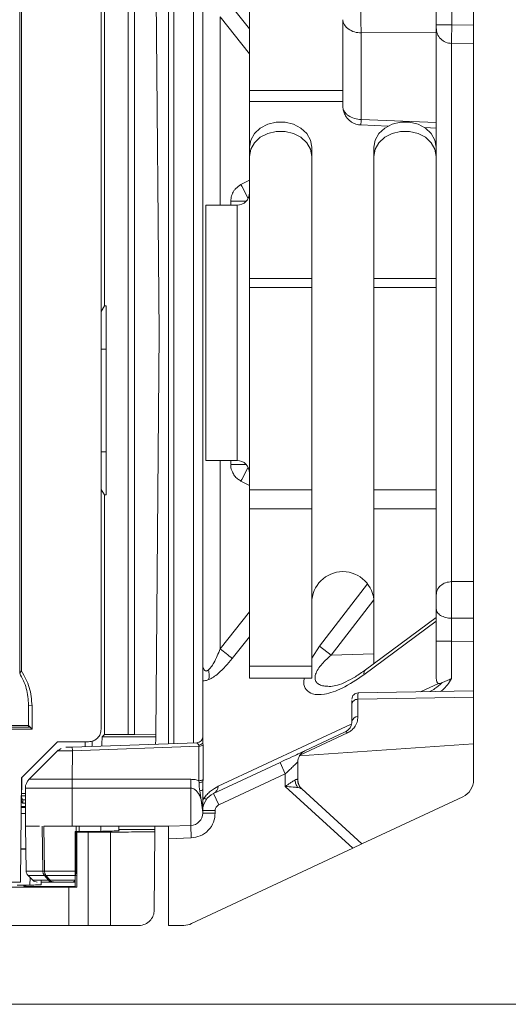
# Model space of a CAD drawing. Units: inches. Extents: x 0.3 to 42.5, y 0.2 to 32.8.
# Drawn here: x 2.4 to 2.7, y 2.6 to 3.2 of the extents above; entities that cross this region are included whole.
import ezdxf

# ---------------------------------------------------------------- set-up
doc = ezdxf.new("R2010")
doc.units = ezdxf.units.IN
doc.header["$MEASUREMENT"] = 0
doc.styles.add('SLDTEXTSTYLE3', font='TXT', dxfattribs={"width": 0.605})
doc.dimstyles.new('SLDDIMSTYLE0', dxfattribs={"dimtxt": 0.098425, "dimasz": 0.13, "dimexe": 0, "dimexo": 0.0625, "dimgap": 0.024606, "dimtad": 0, "dimtih": 1, "dimtoh": 1, "dimrnd": 1e-09, "dimzin": 12, "dimdsep": 46, "dimtxsty": 'SLDTEXTSTYLE3', "dimsah": 1, "dimcen": 0.09, "dimadec": 0, "dimazin": 3, "dimtfac": 1, "dimtofl": 0, "dimtmove": 0, "dimatfit": 3, "dimfxl": 0, "dimfrac": 2, "dimtolj": 1, "dimtzin": 12, "dimarcsym": 0})

# ---------------------------------------------------------------- blocks, each defined once
blk = doc.blocks.new('_D')
at = {"color": 7, "linetype": 'Continuous', "lineweight": 0}
for p, q in [((2.40584, 3.56085), (3.30982, 3.56085)), ((3.18482, 3.56085), (3.18482, 3.263)), ((2.87482, 3.08871), (2.85226, 3.08871)), ((2.85226, 3.08871), (2.85226, 2.93765)), ((3.49483, 3.08871), (3.51738, 3.08871)), ((3.51738, 3.08871), (3.51738, 2.93765)), ((2.85226, 2.93765), (2.87482, 2.93765)), ((3.51738, 2.93765), (3.49483, 2.93765)), ((3.18482, 2.61725), (3.18482, 2.9151)), ((2.30196, 2.61725), (3.30982, 2.61725))]:
    blk.add_line(p, q, dxfattribs=at)
for points in [[(3.18482, 3.56085), (3.16482, 3.43085), (3.20482, 3.43085)], [(3.18482, 2.61725), (3.20482, 2.74725), (3.16482, 2.74725)]]:
    blk.add_solid(points, dxfattribs=at)
at = {"color": 7, "linetype": 'Continuous', "lineweight": 0, "char_height": 0.098425, "attachment_point": 1, "style": 'SLDTEXTSTYLE3'}
for s, insert in [('.94in', (3.03821, 3.23814)), ('23.97mm', (2.90301, 3.06453))]:
    blk.add_mtext(s, dxfattribs=dict(at, insert=insert))

msp = doc.modelspace()

# ---------------------------------------------------------------- linework, layer by layer
at = {"color": 7, "linetype": 'Continuous', "lineweight": 15}
for p, q in [((2.51947, 3.30162), (2.51947, 2.78205)), ((2.52272, 2.78217), (2.52272, 3.3015)), ((2.53522, 3.30107), (2.53522, 2.7826)), ((2.47887, 3.29576), (2.47887, 3.05885)), ((2.49393, 2.78794), (2.49393, 3.29573)), ((2.49787, 2.7879), (2.49787, 3.29578)), ((2.51357, 3.04184), (2.51135, 3.29605)), ((2.47681, 3.29253), (2.47681, 2.79114)), ((2.4253, 3.25702), (2.4253, 2.82665)), ((2.68876, 3.2366), (2.68876, 3.25835)), ((2.71238, 3.23636), (2.71238, 3.25835)), ((2.42641, 2.82803), (2.42641, 3.25565)), ((2.54112, 3.25253), (2.54112, 2.83114)), ((2.57065, 3.19509), (2.57065, 3.25546)), ((2.6297, 3.23985), (2.6297, 3.1851)), ((2.68876, 3.23191), (2.64131, 3.2315)), ((2.64131, 3.2315), (2.64131, 3.17675)), ((2.68876, 3.2366), (2.6986, 3.2366)), ((2.71238, 3.23636), (2.6986, 3.2366)), ((2.71238, 3.22457), (2.71238, 3.23636)), ((2.69843, 3.22481), (2.71238, 3.22457)), ((2.69843, 2.88453), (2.69843, 3.22481)), ((2.71238, 2.88459), (2.71238, 3.22457)), ((2.57065, 3.18813), (2.57065, 3.19509)), ((2.57065, 3.15919), (2.57065, 3.18813)), ((2.68876, 3.17475), (2.64131, 3.17675)), ((2.64102, 3.1733), (2.65834, 3.17257)), ((2.68146, 3.17159), (2.68876, 3.17129)), ((2.57065, 3.15343), (2.57065, 3.15919)), ((2.61002, 3.15343), (2.61002, 3.15919)), ((2.64939, 3.15343), (2.64939, 3.15919)), ((2.68876, 3.15919), (2.68876, 3.15343)), ((2.57065, 3.15343), (2.57065, 3.07619)), ((2.61002, 3.07619), (2.61002, 3.15343)), ((2.64939, 3.07619), (2.64939, 3.15343)), ((2.68876, 3.07619), (2.68876, 3.15343)), ((2.57065, 3.13833), (2.56524, 3.13555)), ((2.54309, 3.12252), (2.54309, 2.9611)), ((2.56278, 3.12252), (2.54309, 3.12252)), ((2.55884, 3.12505), (2.55884, 3.12252)), ((2.56278, 2.9611), (2.56278, 3.12252)), ((2.57065, 3.07619), (2.61002, 3.07619)), ((2.57065, 3.07043), (2.57065, 3.07619)), ((2.61002, 3.07619), (2.61002, 3.07043)), ((2.64939, 3.07619), (2.68876, 3.07619)), ((2.64939, 3.07043), (2.64939, 3.07619)), ((2.68876, 3.07619), (2.68876, 3.07043)), ((2.61002, 3.07043), (2.57065, 3.07043)), ((2.57065, 3.07043), (2.57065, 2.9426)), ((2.61002, 2.9426), (2.61002, 3.07043)), ((2.68876, 3.07043), (2.64939, 3.07043)), ((2.64939, 2.9426), (2.64939, 3.07043)), ((2.68876, 2.9426), (2.68876, 3.07043)), ((2.47887, 3.05885), (2.47681, 3.05542)), ((2.47887, 3.05885), (2.4801, 3.05885)), ((2.4801, 3.05885), (2.4801, 2.93938)), ((2.51135, 2.78763), (2.51357, 3.04184)), ((2.47681, 3.0316), (2.4801, 3.0316)), ((2.47681, 2.96664), (2.4801, 2.96664)), ((2.54309, 2.9611), (2.56278, 2.9611)), ((2.55884, 2.9611), (2.55884, 2.95862)), ((2.56524, 2.94812), (2.57065, 2.94534)), ((2.47681, 2.94282), (2.47887, 2.93938)), ((2.47887, 2.93938), (2.47887, 2.78791)), ((2.4801, 2.93938), (2.47887, 2.93938)), ((2.57065, 2.9426), (2.61002, 2.9426)), ((2.57065, 2.93048), (2.57065, 2.9426)), ((2.61002, 2.93048), (2.61002, 2.9426)), ((2.64939, 2.9426), (2.68876, 2.9426)), ((2.64939, 2.93048), (2.64939, 2.9426)), ((2.68876, 2.93048), (2.68876, 2.9426)), ((2.61002, 2.93048), (2.57065, 2.93048)), ((2.57065, 2.83096), (2.57065, 2.93048)), ((2.61002, 2.83096), (2.61002, 2.93048)), ((2.68876, 2.93048), (2.64939, 2.93048)), ((2.64939, 2.83273), (2.64939, 2.93048)), ((2.68876, 2.87684), (2.68876, 2.93048)), ((2.71238, 2.88459), (2.69843, 2.88453)), ((2.64308, 2.82563), (2.68876, 2.85952)), ((2.68876, 2.86193), (2.64396, 2.8287)), ((2.69841, 2.86135), (2.71238, 2.86134)), ((2.71238, 2.84674), (2.71238, 2.86134)), ((2.68876, 2.84686), (2.69843, 2.84686)), ((2.68876, 2.84686), (2.68876, 2.82344)), ((2.71238, 2.84674), (2.69843, 2.84686)), ((2.69843, 2.82317), (2.69843, 2.84686)), ((2.71238, 2.81546), (2.71238, 2.84674)), ((2.61491, 2.84365), (2.62226, 2.83799)), ((2.4253, 2.82665), (2.42641, 2.82803)), ((2.57065, 2.83096), (2.61002, 2.83096)), ((2.57065, 2.83096), (2.57065, 2.82339)), ((2.61002, 2.82339), (2.61002, 2.83096)), ((2.54112, 2.78659), (2.54112, 2.82189)), ((2.57065, 2.82339), (2.61002, 2.82339)), ((2.71238, 2.81546), (2.63935, 2.81418)), ((2.71238, 2.81145), (2.71238, 2.81546)), ((2.63548, 2.80929), (2.63548, 2.8072)), ((2.63921, 2.81017), (2.71238, 2.81145)), ((2.63921, 2.79915), (2.63921, 2.81017)), ((2.71238, 2.81145), (2.71238, 2.78191)), ((2.43311, 2.80606), (2.43089, 2.80644)), ((2.43089, 2.80644), (2.43089, 2.79353)), ((2.43311, 2.7913), (2.43311, 2.80606)), ((2.63548, 2.8072), (2.63548, 2.79618)), ((2.34316, 2.7913), (2.43311, 2.7913)), ((2.38327, 2.79239), (2.43202, 2.79239)), ((2.41349, 2.79353), (2.43089, 2.79353)), ((2.43089, 2.79353), (2.43202, 2.79239)), ((2.43202, 2.79239), (2.43311, 2.7913)), ((2.63122, 2.78949), (2.60573, 2.77757)), ((2.44924, 2.78326), (2.4265, 2.76052)), ((2.46893, 2.78327), (2.44923, 2.78327)), ((2.4667, 2.78021), (2.4667, 2.78327)), ((2.47104, 2.78036), (2.47104, 2.78369)), ((2.47887, 2.78791), (2.47756, 2.78645)), ((2.47756, 2.78645), (2.51134, 2.78645)), ((2.49393, 2.78795), (2.47887, 2.78791)), ((2.49787, 2.7879), (2.49787, 2.78778)), ((2.51135, 2.78763), (2.49787, 2.78778)), ((2.51135, 2.78763), (2.51134, 2.78645)), ((2.54086, 2.78517), (2.54071, 2.78486)), ((2.54112, 2.78661), (2.54112, 2.78659)), ((2.54112, 2.78228), (2.54112, 2.78659)), ((2.60252, 2.77481), (2.63268, 2.78889)), ((2.44955, 2.77785), (2.43122, 2.75952)), ((2.45148, 2.77908), (2.44896, 2.77726)), ((2.4584, 2.77992), (2.53732, 2.78268)), ((2.4587, 2.77762), (2.45848, 2.75952)), ((2.4587, 2.77762), (2.5387, 2.78042)), ((2.53732, 2.78266), (2.53732, 2.78268)), ((2.5387, 2.78042), (2.53857, 2.78117)), ((2.53871, 2.75866), (2.5387, 2.78042)), ((2.54127, 2.78115), (2.54112, 2.78228)), ((2.54128, 2.7594), (2.54127, 2.78115)), ((2.60219, 2.77428), (2.71238, 2.78191)), ((2.71238, 2.78191), (2.71238, 2.75914)), ((2.58998, 2.77021), (2.54793, 2.75056)), ((2.59332, 2.76308), (2.58998, 2.77021)), ((2.60119, 2.77044), (2.60119, 2.75923)), ((2.4265, 2.76052), (2.42592, 2.69453)), ((2.4267, 2.76072), (2.42662, 2.75606)), ((2.45848, 2.75952), (2.5336, 2.75952)), ((2.53887, 2.75756), (2.53871, 2.75866)), ((2.54112, 2.7579), (2.54128, 2.7594)), ((2.59332, 2.76308), (2.55127, 2.74342)), ((2.59332, 2.75496), (2.59332, 2.76308)), ((2.42653, 2.75213), (2.42642, 2.74587)), ((2.42892, 2.75396), (2.42892, 2.72985)), ((2.45844, 2.72985), (2.45844, 2.75396)), ((2.45844, 2.75396), (2.53352, 2.75396)), ((2.53352, 2.73034), (2.53352, 2.75396)), ((2.54112, 2.73876), (2.53924, 2.75228)), ((2.54112, 2.75311), (2.541, 2.75287)), ((2.54112, 2.75311), (2.54112, 2.7579)), ((2.54112, 2.74659), (2.54112, 2.75311)), ((2.636, 2.71592), (2.59332, 2.75496)), ((2.60258, 2.75474), (2.60259, 2.75474)), ((2.6032, 2.75374), (2.60363, 2.75354)), ((2.60375, 2.75342), (2.64179, 2.71863)), ((2.42728, 2.74647), (2.42646, 2.74812)), ((2.42648, 2.74912), (2.42892, 2.74912)), ((2.42892, 2.7505), (2.4265, 2.7505)), ((2.42736, 2.74453), (2.42728, 2.74647)), ((2.42728, 2.74647), (2.42892, 2.74647)), ((2.54193, 2.74775), (2.54112, 2.74659)), ((2.55127, 2.74342), (2.54793, 2.75056)), ((2.70557, 2.74844), (2.64179, 2.71863)), ((2.42736, 2.74453), (2.42637, 2.74552)), ((2.42736, 2.74453), (2.42892, 2.74453)), ((2.42891, 2.74234), (2.42891, 2.74187)), ((2.54112, 2.73821), (2.54112, 2.73986)), ((2.549, 2.73986), (2.54112, 2.73986)), ((2.549, 2.73986), (2.549, 2.73821)), ((2.549, 2.73821), (2.54112, 2.73821)), ((2.42892, 2.72985), (2.42941, 2.70144)), ((2.43994, 2.70151), (2.43955, 2.72985)), ((2.4406, 2.72985), (2.44101, 2.70151)), ((2.461, 2.72985), (2.46076, 2.70151)), ((2.46297, 2.72985), (2.46853, 2.72985)), ((2.51947, 2.72985), (2.46853, 2.72985)), ((2.47664, 2.72985), (2.47661, 2.7267)), ((2.48792, 2.72708), (2.48797, 2.72985)), ((2.48794, 2.72777), (2.51083, 2.72777)), ((2.51083, 2.72777), (2.51081, 2.72639)), ((2.51084, 2.72985), (2.51083, 2.72777)), ((2.51947, 2.72985), (2.53352, 2.73034)), ((2.51947, 2.72985), (2.51947, 2.72197)), ((2.5338, 2.72247), (2.53352, 2.73034)), ((2.4777, 2.72671), (2.46034, 2.72651)), ((2.46038, 2.69168), (2.46034, 2.72651)), ((2.46155, 2.7261), (2.46034, 2.72651)), ((2.46861, 2.72611), (2.46155, 2.7261)), ((2.46155, 2.7261), (2.46155, 2.69129)), ((2.48264, 2.72614), (2.46861, 2.72611)), ((2.46861, 2.66703), (2.46861, 2.72611)), ((2.48264, 2.72614), (2.48264, 2.66703)), ((2.51081, 2.72639), (2.51038, 2.67679)), ((2.5338, 2.72247), (2.51947, 2.72197)), ((2.51947, 2.72197), (2.51947, 2.66698)), ((2.42611, 2.71564), (2.42917, 2.71564)), ((2.636, 2.71592), (2.53402, 2.66826)), ((2.64179, 2.71863), (2.636, 2.71592)), ((2.43052, 2.69884), (2.43367, 2.69569)), ((2.43168, 2.69265), (2.43199, 2.69737)), ((2.44101, 2.70151), (2.46076, 2.70151)), ((2.44187, 2.6988), (2.44105, 2.6988)), ((2.44355, 2.69569), (2.44105, 2.6988)), ((2.44187, 2.6988), (2.46063, 2.6988)), ((2.44187, 2.6988), (2.44448, 2.69569)), ((2.46063, 2.6988), (2.46129, 2.69842)), ((2.45644, 2.69128), (2.36421, 2.69128)), ((2.42592, 2.69453), (2.37588, 2.69453)), ((2.42789, 2.69235), (2.42789, 2.692)), ((2.43879, 2.69276), (2.43168, 2.69265)), ((2.44448, 2.69569), (2.46015, 2.69569)), ((2.44821, 2.69164), (2.45438, 2.69164)), ((2.46155, 2.69129), (2.45644, 2.69128)), ((2.45644, 2.66703), (2.45644, 2.69128)), ((2.45906, 2.69454), (2.46038, 2.69454)), ((2.46038, 2.69168), (2.46155, 2.69129)), ((2.35159, 2.66703), (2.45644, 2.66703)), ((2.45644, 2.66703), (2.46861, 2.66703)), ((2.46861, 2.66703), (2.48264, 2.66703)), ((2.51947, 2.66698), (2.52922, 2.66715))]:
    msp.add_line(p, q, dxfattribs=at)
at = {"color": 8, "linetype": 'Continuous', "lineweight": 15}
for p, q in [((2.6986, 3.2366), (2.6986, 3.25835)), ((2.55973, 3.24778), (2.57065, 3.23398)), ((2.57065, 3.21825), (2.55216, 3.24163)), ((2.55216, 3.24163), (2.55216, 3.12252)), ((2.57065, 3.19509), (2.6297, 3.19509)), ((2.57065, 3.18813), (2.6297, 3.18813)), ((2.56524, 3.13555), (2.56572, 3.13463)), ((2.56572, 3.13463), (2.56977, 3.12677)), ((2.56856, 3.12505), (2.55884, 3.12505)), ((2.55216, 2.9611), (2.55216, 2.84204)), ((2.55884, 2.95862), (2.56851, 2.95862)), ((2.56975, 2.95688), (2.56572, 2.94904)), ((2.56572, 2.94904), (2.56524, 2.94812)), ((2.64531, 2.88315), (2.61491, 2.84365)), ((2.64929, 2.87311), (2.62226, 2.83799)), ((2.55216, 2.84204), (2.57065, 2.86542)), ((2.57065, 2.84969), (2.55973, 2.83589)), ((2.61491, 2.84365), (2.61002, 2.83613)), ((2.62226, 2.83799), (2.64939, 2.83876)), ((2.69017, 2.82019), (2.67879, 2.81487)), ((2.43089, 2.79353), (2.43088, 2.79239)), ((2.63502, 2.79441), (2.55092, 2.75511)), ((2.45848, 2.75952), (2.43122, 2.75952)), ((2.45844, 2.75396), (2.42892, 2.75396)), ((2.42633, 2.74176), (2.42892, 2.74176)), ((2.4263, 2.7378), (2.42892, 2.7378)), ((2.43793, 2.72985), (2.42892, 2.72985)), ((2.46295, 2.72654), (2.46297, 2.72985)), ((2.43367, 2.69569), (2.44355, 2.69569)), ((2.43882, 2.69541), (2.43879, 2.69276))]:
    msp.add_line(p, q, dxfattribs=at)
at = {"color": 7, "linetype": 'Continuous', "lineweight": 15, "flags": 128}
for points in [[(2.61002, 3.15919), (2.60922, 3.16369), (2.6069, 3.16782), (2.60323, 3.17125), (2.59851, 3.17371), (2.59314, 3.17499), (2.58753, 3.17499), (2.58216, 3.17371), (2.57744, 3.17125), (2.57377, 3.16782), (2.57145, 3.16369), (2.57065, 3.15919)], [(2.61002, 3.15343), (2.60922, 3.15793), (2.6069, 3.16206), (2.60323, 3.16549), (2.59851, 3.16795), (2.59314, 3.16923), (2.58753, 3.16923), (2.58216, 3.16795), (2.57744, 3.16549), (2.57377, 3.16206), (2.57145, 3.15793), (2.57065, 3.15343)], [(2.68876, 3.15919), (2.68796, 3.16369), (2.68564, 3.16782), (2.68197, 3.17125), (2.67725, 3.17371), (2.67188, 3.17499), (2.66627, 3.17499), (2.6609, 3.17371), (2.65618, 3.17125), (2.65251, 3.16782), (2.65019, 3.16369), (2.64939, 3.15919)], [(2.68876, 3.15343), (2.68796, 3.15793), (2.68564, 3.16206), (2.68197, 3.16549), (2.67725, 3.16795), (2.67188, 3.16923), (2.66627, 3.16923), (2.6609, 3.16795), (2.65618, 3.16549), (2.65251, 3.16206), (2.65019, 3.15793), (2.64939, 3.15343)]]:
    msp.add_lwpolyline(points, dxfattribs=at)
at = {"color": 7, "linetype": 'Continuous', "lineweight": 15}
for centre, radius, start, end in [((2.80639, 3.24073), 0.16534, 176.21167, 183.20255), ((2.63706, 3.2402), 0.00737, 182.72221, 237.38258), ((2.64123, 3.24601), 0.01451, 235.88535, 270.31741), ((2.64123, 3.19126), 0.01451, 235.88517, 270.31746), ((2.56278, 3.13039), 0.00787, 270, 0), ((2.56278, 2.95323), 0.00787, 0, 90), ((2.6297, 2.87116), 0.01969, 0, 180), ((2.35287, 2.58871), 0.32231, 50.07343, 51.80848), ((2.63894, 2.79566), 0.0035, 85.63031, 171.5156), ((2.63148, 2.78803), 0.00147, 35.67568, 100.26696), ((2.53719, 2.78661), 0.00394, 272, 0), ((2.53801, 2.78594), 0.0048, 276.66713, 310.3688), ((2.53868, 2.78533), 0.00491, 270.18375, 301.73153), ((2.60907, 2.77044), 0.00787, 150.81936, 180), ((2.60907, 2.77044), 0.00787, 146.26787, 150.81936), ((2.43679, 2.75396), 0.00787, 135, 180), ((2.53869, 2.76357), 0.00491, 270.1877, 301.73176), ((2.60907, 2.75923), 0.00787, 180, 227.55093), ((2.70057, 2.75914), 0.01181, 295.05098, 0), ((2.54509, 2.75569), 0.00587, 299.0365, 354.34495), ((2.55293, 2.73986), 0.01181, 115.05098, 180), ((2.54566, 2.75245), 0.006, 231.57149, 248.24164), ((2.53325, 2.73821), 0.00787, 272, 0), ((2.43335, 2.70158), 0.00394, 180.59322, 226.04323), ((2.43645, 2.69847), 0.00394, 225, 270), ((2.52902, 2.67896), 0.01181, 271, 295.05098)]:
    msp.add_arc(centre, radius, start, end, dxfattribs=at)
at = {"color": 8, "linetype": 'Continuous', "lineweight": 15}
for centre, radius, start, end in [((2.61622, 3.17713), 0.02509, 351.22648, 359.1392), ((2.64622, 2.82639), 0.00323, 134.46774, 193.61916)]:
    msp.add_arc(centre, radius, start, end, dxfattribs=at)
at = {"color": 7, "linetype": 'Continuous', "lineweight": 15}
msp.add_ellipse((2.6986, 2.83622), major_axis=(0.00865, 0.01594), ratio=0.294676, start_param=2.644263, end_param=3.186249, dxfattribs=at)
for points, knots in [([(2.68876, 3.23464), (2.68876, 3.23468), (2.68876, 3.23476), (2.68876, 3.23522), (2.68876, 3.23585), (2.68876, 3.23635), (2.68876, 3.2366)], [0, 0, 0, 0, 0.249538, 0.499671, 0.74576, 1, 1, 1, 1]), ([(2.68876, 3.23464), (2.68876, 3.2336), (2.68876, 3.23152), (2.68876, 3.22344), (2.68876, 3.21363), (2.68876, 3.20296), (2.68876, 3.18817), (2.68876, 3.17398), (2.68876, 3.16267), (2.68876, 3.15995)], [0, 0, 0, 0, 0.182032, 0.364001, 0.492161, 0.619501, 0.747547, 0.939266, 1, 1, 1, 1]), ([(2.62979, 3.18509), (2.62978, 3.18455), (2.62975, 3.18314), (2.63039, 3.18079), (2.63133, 3.1792), (2.63182, 3.17836)], [0, 0, 0, 0, 0.225718, 0.593138, 1, 1, 1, 1]), ([(2.63182, 3.17836), (2.63272, 3.17729), (2.63405, 3.17573), (2.63677, 3.1742), (2.63892, 3.17338), (2.64052, 3.17342), (2.64102, 3.17343)], [0, 0, 0, 0, 0.381732, 0.559439, 0.861132, 1, 1, 1, 1]), ([(2.56524, 3.13555), (2.5641, 3.13482), (2.56238, 3.13371), (2.56046, 3.1312), (2.55912, 3.1285), (2.55896, 3.1262), (2.55887, 3.12504)], [0, 0, 0, 0, 0.313099, 0.469055, 0.731794, 1, 1, 1, 1]), ([(2.55897, 2.95857), (2.55893, 2.95824), (2.55874, 2.95666), (2.5596, 2.95415), (2.56113, 2.95145), (2.563, 2.94946), (2.56451, 2.94856), (2.56524, 2.94812)], [0, 0, 0, 0, 0.076344, 0.371734, 0.590806, 0.801618, 1, 1, 1, 1]), ([(2.68876, 2.92932), (2.68876, 2.92415), (2.68876, 2.91353), (2.68876, 2.89971), (2.68876, 2.8868), (2.68876, 2.87966), (2.68876, 2.87608)], [0, 0, 0, 0, 0.240481, 0.494166, 0.746432, 1, 1, 1, 1]), ([(2.69843, 2.88452), (2.69842, 2.88388), (2.69839, 2.88259), (2.69835, 2.87999), (2.69833, 2.87705), (2.69832, 2.87385), (2.69833, 2.87052), (2.69835, 2.86724), (2.69837, 2.86409), (2.6984, 2.86226), (2.69841, 2.86135)], [0, 0, 0, 0, 0.126733, 0.253162, 0.378891, 0.503659, 0.628005, 0.752388, 0.876506, 1, 1, 1, 1]), ([(2.71238, 2.86134), (2.71238, 2.86287), (2.71238, 2.86593), (2.71238, 2.87142), (2.71238, 2.87668), (2.71238, 2.88139), (2.71238, 2.8835), (2.71238, 2.88459)], [0, 0, 0, 0, 0.201798, 0.403343, 0.607574, 0.798101, 1, 1, 1, 1]), ([(2.68876, 2.87608), (2.68876, 2.87584), (2.68876, 2.87537), (2.68876, 2.87443), (2.68876, 2.87333), (2.68876, 2.87211), (2.68876, 2.87084), (2.68876, 2.8696), (2.68876, 2.86842), (2.68876, 2.86774), (2.68876, 2.86739)], [0, 0, 0, 0, 0.1286, 0.250816, 0.372657, 0.500183, 0.628624, 0.750823, 0.872643, 1, 1, 1, 1]), ([(2.68876, 2.86739), (2.68889, 2.86664), (2.68909, 2.86548), (2.69028, 2.86409), (2.69152, 2.86313), (2.69307, 2.86235), (2.69531, 2.86159), (2.69719, 2.86145), (2.69841, 2.86135)], [0, 0, 0, 0, 0.239653, 0.368442, 0.499905, 0.631382, 0.760211, 1, 1, 1, 1]), ([(2.68876, 2.86739), (2.68876, 2.86426), (2.68876, 2.858), (2.68876, 2.85058), (2.68876, 2.84686)], [0, 0, 0, 0, 0.500001, 1, 1, 1, 1]), ([(2.69843, 2.84686), (2.69842, 2.8495), (2.69841, 2.85475), (2.69841, 2.85916), (2.69841, 2.86135)], [0, 0, 0, 0, 0.503886, 1, 1, 1, 1]), ([(2.54475, 2.82869), (2.54527, 2.82924), (2.5465, 2.83051), (2.54917, 2.83498), (2.55089, 2.83903), (2.55216, 2.84204)], [0, 0, 0, 0, 0.163551, 0.381206, 1, 1, 1, 1]), ([(2.55973, 2.83589), (2.55692, 2.83257), (2.55315, 2.82813), (2.54791, 2.82403), (2.54588, 2.82302), (2.54492, 2.82254)], [0, 0, 0, 0, 0.608193, 0.814371, 1, 1, 1, 1]), ([(2.43089, 2.80644), (2.43066, 2.81), (2.43019, 2.81712), (2.42693, 2.82348), (2.4253, 2.82665)], [0, 0, 0, 0, 0.499935, 1, 1, 1, 1]), ([(2.42641, 2.82803), (2.42835, 2.82461), (2.43222, 2.81779), (2.43281, 2.80997), (2.43311, 2.80606)], [0, 0, 0, 0, 0.499947, 1, 1, 1, 1]), ([(2.54112, 2.83114), (2.54128, 2.83048), (2.54155, 2.82929), (2.54228, 2.82828), (2.54297, 2.82798), (2.54352, 2.828), (2.54413, 2.82823), (2.54454, 2.82853), (2.54475, 2.82869)], [0, 0, 0, 0, 0.3118838, 0.558616, 0.6674207, 0.7732804, 0.882275, 1, 1, 1, 1]), ([(2.54112, 2.82189), (2.54112, 2.82302), (2.54112, 2.82548), (2.54112, 2.82887), (2.54112, 2.83086), (2.54112, 2.83114)], [0, 0, 0, 0, 0.423859, 0.919184, 1, 1, 1, 1]), ([(2.54492, 2.82254), (2.54506, 2.8235), (2.54534, 2.82542), (2.54495, 2.8276), (2.54475, 2.82869)], [0, 0, 0, 0, 0.499999, 1, 1, 1, 1]), ([(2.64395, 2.82869), (2.64181, 2.82719), (2.63757, 2.82421), (2.63167, 2.82108), (2.62634, 2.81887), (2.62343, 2.81848), (2.62201, 2.81829)], [0, 0, 0, 0, 0.2598551, 0.5157136, 0.7642733, 1, 1, 1, 1]), ([(2.54112, 2.82189), (2.54169, 2.82186), (2.54285, 2.82179), (2.54422, 2.82229), (2.54492, 2.82254)], [0, 0, 0, 0, 0.494034, 1, 1, 1, 1]), ([(2.69017, 2.82019), (2.69051, 2.82014), (2.69119, 2.82005), (2.69205, 2.82044), (2.69247, 2.82063)], [0, 0, 0, 0, 0.511329, 1, 1, 1, 1]), ([(2.69247, 2.82063), (2.69341, 2.82101), (2.69525, 2.82176), (2.69738, 2.8227), (2.69843, 2.82317)], [0, 0, 0, 0, 0.505282, 1, 1, 1, 1]), ([(2.63548, 2.79618), (2.63532, 2.79497), (2.63506, 2.79312), (2.63341, 2.7908), (2.63187, 2.78988), (2.63122, 2.78949)], [0, 0, 0, 0, 0.515806, 0.793295, 1, 1, 1, 1]), ([(2.63268, 2.78889), (2.63352, 2.78937), (2.63529, 2.79036), (2.63733, 2.79269), (2.63894, 2.79566), (2.63912, 2.79796), (2.63921, 2.79915)], [0, 0, 0, 0, 0.18494, 0.392468, 0.684539, 1, 1, 1, 1]), ([(2.43089, 2.79353), (2.4296, 2.79353), (2.42702, 2.79352), (2.42376, 2.79351), (2.42148, 2.79348), (2.42119, 2.79345), (2.42105, 2.79344)], [0, 0, 0, 0, 0.249643, 0.499521, 0.749639, 1, 1, 1, 1]), ([(2.47681, 2.79114), (2.47669, 2.79011), (2.47645, 2.78805), (2.47463, 2.78544), (2.47203, 2.78362), (2.46996, 2.78339), (2.46893, 2.78327)], [0, 0, 0, 0, 0.25, 0.5, 0.75, 1, 1, 1, 1]), ([(2.47756, 2.78645), (2.47752, 2.78623), (2.47744, 2.78582), (2.47734, 2.78384), (2.4773, 2.78156), (2.47729, 2.78058)], [0, 0, 0, 0, 0.393639, 0.73826, 1, 1, 1, 1]), ([(2.51134, 2.78645), (2.51134, 2.78627), (2.51133, 2.78592), (2.51132, 2.7844), (2.5113, 2.78246), (2.5113, 2.78177)], [0, 0, 0, 0, 0.3951811, 0.785391, 1, 1, 1, 1]), ([(2.54123, 2.78651), (2.54119, 2.78629), (2.54111, 2.78585), (2.54091, 2.78532), (2.54081, 2.78507)], [0, 0, 0, 0, 0.512181, 1, 1, 1, 1]), ([(2.54112, 2.78659), (2.54112, 2.78609), (2.54111, 2.78556), (2.54083, 2.78513), (2.54082, 2.78511)], [0, 0, 0, 0, 0.950325, 1, 1, 1, 1]), ([(2.45453, 2.77979), (2.45451, 2.77978), (2.45447, 2.77978), (2.45463, 2.77979), (2.45499, 2.7798), (2.45578, 2.77983), (2.45703, 2.77987), (2.45794, 2.7799), (2.4584, 2.77992)], [0, 0, 0, 0, 0.064815, 0.184511, 0.300699, 0.541331, 0.769152, 1, 1, 1, 1]), ([(2.53857, 2.78117), (2.53857, 2.78118), (2.53855, 2.78122), (2.53847, 2.78134), (2.5382, 2.78178), (2.53781, 2.78225), (2.5374, 2.78257), (2.53735, 2.78263), (2.53732, 2.78266)], [0, 0, 0, 0, 0.005245, 0.043928, 0.149074, 0.542382, 0.795574, 1, 1, 1, 1]), ([(2.60573, 2.77757), (2.60552, 2.77747), (2.60508, 2.77727), (2.60162, 2.77565), (2.5964, 2.77321), (2.59217, 2.77123), (2.58998, 2.77021)], [0, 0, 0, 0, 0.222967, 0.4619, 0.722858, 1, 1, 1, 1]), ([(2.60573, 2.77757), (2.60571, 2.77756), (2.60452, 2.777), (2.6034, 2.77612), (2.60255, 2.77486), (2.60252, 2.77481)], [0, 0, 0, 0, 0.01854, 0.961897, 1, 1, 1, 1]), ([(2.59332, 2.76308), (2.59455, 2.76421), (2.59662, 2.76611), (2.59881, 2.76822), (2.60002, 2.76934), (2.60069, 2.76996), (2.60111, 2.77036), (2.60117, 2.77041), (2.60119, 2.77044)], [0, 0, 0, 0, 0.340121, 0.570768, 0.690453, 0.800517, 0.902899, 1, 1, 1, 1]), ([(2.53871, 2.75866), (2.53789, 2.75891), (2.53626, 2.75941), (2.53448, 2.75949), (2.5336, 2.75952)], [0, 0, 0, 0, 0.507114, 1, 1, 1, 1]), ([(2.59942, 2.75902), (2.599, 2.75878), (2.59809, 2.75826), (2.59603, 2.75688), (2.59436, 2.7557), (2.59332, 2.75496)], [0, 0, 0, 0, 0.241712, 0.529324, 1, 1, 1, 1]), ([(2.60113, 2.75935), (2.60107, 2.75941), (2.60096, 2.75954), (2.60048, 2.75953), (2.59985, 2.75923), (2.59942, 2.75902)], [0, 0, 0, 0, 0.2364479, 0.4790005, 1, 1, 1, 1]), ([(2.60119, 2.75429), (2.60075, 2.75501), (2.59987, 2.75645), (2.59957, 2.75817), (2.59942, 2.75902)], [0, 0, 0, 0, 0.5, 1, 1, 1, 1]), ([(2.53352, 2.75396), (2.53398, 2.75391), (2.53495, 2.7538), (2.5363, 2.753), (2.53755, 2.75179), (2.53919, 2.74933), (2.54076, 2.74494), (2.54099, 2.74102), (2.54112, 2.73876)], [0, 0, 0, 0, 0.067939, 0.144936, 0.23633, 0.345366, 0.62288, 1, 1, 1, 1]), ([(2.53924, 2.75228), (2.53904, 2.75326), (2.53867, 2.75509), (2.5388, 2.75678), (2.53887, 2.75756)], [0, 0, 0, 0, 0.531969, 1, 1, 1, 1]), ([(2.54112, 2.7579), (2.54078, 2.75778), (2.54012, 2.75755), (2.53928, 2.75756), (2.53887, 2.75756)], [0, 0, 0, 0, 0.507613, 1, 1, 1, 1]), ([(2.55092, 2.75511), (2.54926, 2.75421), (2.54685, 2.75291), (2.54379, 2.75009), (2.54255, 2.74853), (2.54193, 2.74775)], [0, 0, 0, 0, 0.529989, 0.76702, 1, 1, 1, 1]), ([(2.59332, 2.75496), (2.59501, 2.75487), (2.59785, 2.75472), (2.60023, 2.75441), (2.60119, 2.75429)], [0, 0, 0, 0, 0.595873, 1, 1, 1, 1]), ([(2.54112, 2.73986), (2.54112, 2.74061), (2.54112, 2.74197), (2.54112, 2.74517), (2.54112, 2.74659)], [0, 0, 0, 0, 0.559067, 1, 1, 1, 1]), ([(2.42891, 2.74187), (2.42879, 2.74186), (2.42855, 2.74185), (2.42737, 2.74183), (2.42642, 2.74182), (2.42633, 2.74182)], [0, 0, 0, 0, 0.474118, 0.949965, 1, 1, 1, 1]), ([(2.42634, 2.74239), (2.42643, 2.74238), (2.42737, 2.74238), (2.42855, 2.74236), (2.42879, 2.74234), (2.42891, 2.74234)], [0, 0, 0, 0, 0.048866, 0.52353, 1, 1, 1, 1]), ([(2.55127, 2.74342), (2.55094, 2.74324), (2.55029, 2.74287), (2.54958, 2.742), (2.54908, 2.74098), (2.54902, 2.74023), (2.549, 2.73986)], [0, 0, 0, 0, 0.248505, 0.499879, 0.748533, 1, 1, 1, 1]), ([(2.549, 2.73821), (2.54879, 2.73627), (2.54835, 2.73223), (2.54485, 2.727), (2.53974, 2.72332), (2.53573, 2.72275), (2.5338, 2.72247)], [0, 0, 0, 0, 0.240554, 0.5, 0.759446, 1, 1, 1, 1]), ([(2.4777, 2.72671), (2.47989, 2.72674), (2.48427, 2.72681), (2.48788, 2.72694), (2.48808, 2.72704), (2.48817, 2.72708)], [0, 0, 0, 0, 0.357112, 0.714719, 1, 1, 1, 1]), ([(2.51081, 2.72639), (2.50669, 2.72633), (2.49861, 2.72621), (2.48789, 2.72616), (2.48264, 2.72614)], [0, 0, 0, 0, 0.5102779, 1, 1, 1, 1]), ([(2.42917, 2.71536), (2.42898, 2.71536), (2.42802, 2.71535), (2.42696, 2.71535), (2.4261, 2.71535)], [0, 0, 0, 0, 0.1953961, 1, 1, 1, 1]), ([(2.44101, 2.70151), (2.44087, 2.70151), (2.44059, 2.70151), (2.44016, 2.70151), (2.43994, 2.70151)], [0, 0, 0, 0, 0.5, 1, 1, 1, 1]), ([(2.44105, 2.6988), (2.44075, 2.69918), (2.44029, 2.69976), (2.44, 2.70074), (2.43996, 2.70125), (2.43994, 2.70151)], [0, 0, 0, 0, 0.497968, 0.748068, 1, 1, 1, 1]), ([(2.44101, 2.70151), (2.44102, 2.70125), (2.44105, 2.70073), (2.44129, 2.69976), (2.44164, 2.69918), (2.44187, 2.6988)], [0, 0, 0, 0, 0.2553447, 0.506676, 1, 1, 1, 1]), ([(2.46076, 2.70151), (2.46076, 2.70126), (2.46075, 2.70075), (2.46073, 2.70003), (2.46069, 2.69936), (2.46065, 2.69898), (2.46063, 2.6988)], [0, 0, 0, 0, 0.25, 0.5, 0.75, 1, 1, 1, 1]), ([(2.43879, 2.69276), (2.43719, 2.69273), (2.43397, 2.69268), (2.43058, 2.69258), (2.42829, 2.69246), (2.42803, 2.69239), (2.42789, 2.69235)], [0, 0, 0, 0, 0.248496, 0.499562, 0.749268, 1, 1, 1, 1]), ([(2.44821, 2.69164), (2.44555, 2.69165), (2.44022, 2.69166), (2.43351, 2.69174), (2.42879, 2.69186), (2.42819, 2.69195), (2.42789, 2.692)], [0, 0, 0, 0, 0.249992, 0.499983, 0.749985, 1, 1, 1, 1]), ([(2.43905, 2.69454), (2.43947, 2.69454), (2.4408, 2.69454), (2.44343, 2.69454), (2.44522, 2.69454)], [0, 0, 0, 0, 0.319539, 1, 1, 1, 1]), ([(2.44448, 2.69569), (2.44444, 2.69567), (2.44437, 2.69564), (2.44416, 2.69563), (2.44389, 2.69564), (2.44366, 2.69567), (2.44355, 2.69569)], [0, 0, 0, 0, 0.25323, 0.499985, 0.746618, 1, 1, 1, 1]), ([(2.44522, 2.69454), (2.44507, 2.69455), (2.44476, 2.69458), (2.44431, 2.69482), (2.4439, 2.69517), (2.44367, 2.69552), (2.44355, 2.69569)], [0, 0, 0, 0, 0.25, 0.5, 0.75, 1, 1, 1, 1]), ([(2.44709, 2.69454), (2.44685, 2.69455), (2.44637, 2.69458), (2.44567, 2.69482), (2.44502, 2.69517), (2.44466, 2.69552), (2.44448, 2.69569)], [0, 0, 0, 0, 0.25, 0.5, 0.75, 1, 1, 1, 1]), ([(2.44522, 2.69454), (2.44563, 2.69454), (2.44643, 2.69454), (2.44687, 2.69454), (2.44709, 2.69454)], [0, 0, 0, 0, 0.500649, 1, 1, 1, 1]), ([(2.44709, 2.69454), (2.44763, 2.69454), (2.44871, 2.69454), (2.45161, 2.69454), (2.45512, 2.69454), (2.45774, 2.69454), (2.45906, 2.69454)], [0, 0, 0, 0, 0.2436896, 0.489002, 0.7436969, 1, 1, 1, 1]), ([(2.46038, 2.69168), (2.45948, 2.69168), (2.45767, 2.69168), (2.45547, 2.69165), (2.45438, 2.69164)], [0, 0, 0, 0, 0.5, 1, 1, 1, 1]), ([(2.46015, 2.69569), (2.46001, 2.69539), (2.45977, 2.69492), (2.45938, 2.69459), (2.45917, 2.69456), (2.45906, 2.69454)], [0, 0, 0, 0, 0.449698, 0.712414, 1, 1, 1, 1]), ([(2.51038, 2.67679), (2.51035, 2.67624), (2.51028, 2.6751), (2.5098, 2.67341), (2.50901, 2.67174), (2.50745, 2.66966), (2.50473, 2.66758), (2.502, 2.66722), (2.50054, 2.66703)], [0, 0, 0, 0, 0.090204, 0.189559, 0.300692, 0.425488, 0.69428, 1, 1, 1, 1])]:
    msp.add_open_spline(points, degree=3, knots=knots, dxfattribs=at)
for points in [[(2.68876, 3.23464), (2.6889, 3.23336), (2.68919, 3.23082), (2.69142, 3.22759), (2.69461, 3.22531), (2.69716, 3.22498), (2.69843, 3.22481)], [(2.6986, 3.2366), (2.69858, 3.23511), (2.69853, 3.23214), (2.69848, 3.22833), (2.69844, 3.22557), (2.69843, 3.22507), (2.69843, 3.22481)], [(2.63309, 3.17925), (2.63259, 3.17965), (2.63158, 3.18047), (2.63052, 3.18192), (2.62983, 3.18348), (2.62975, 3.18456), (2.6297, 3.1851)], [(2.68876, 2.87608), (2.6889, 2.87717), (2.68919, 2.87936), (2.69142, 2.88214), (2.69461, 2.8841), (2.69716, 2.88438), (2.69843, 2.88453)], [(2.63935, 2.81418), (2.63884, 2.81412), (2.63782, 2.81398), (2.63654, 2.81307), (2.63565, 2.81178), (2.63554, 2.81076), (2.63548, 2.81025)], [(2.63935, 2.81418), (2.63931, 2.814), (2.63922, 2.81363), (2.63921, 2.81133), (2.63921, 2.81017)], [(2.63921, 2.81017), (2.63872, 2.81011), (2.63773, 2.80999), (2.6365, 2.80929), (2.63565, 2.80833), (2.63554, 2.80758), (2.63548, 2.8072)], [(2.49787, 2.7879), (2.49781, 2.7879), (2.49769, 2.78791), (2.49678, 2.78792), (2.49548, 2.78793), (2.49445, 2.78794), (2.49393, 2.78794)], [(2.4587, 2.77762), (2.45867, 2.77796), (2.45861, 2.77865), (2.45853, 2.77937), (2.45846, 2.77984), (2.45842, 2.77989), (2.4584, 2.77992)], [(2.45848, 2.75952), (2.45848, 2.75914), (2.45846, 2.75837), (2.45844, 2.75699), (2.45844, 2.7555), (2.45844, 2.75447), (2.45844, 2.75396)], [(2.5336, 2.75952), (2.53359, 2.75914), (2.53357, 2.75837), (2.53354, 2.75699), (2.53353, 2.7555), (2.53352, 2.75447), (2.53352, 2.75396)], [(2.42662, 2.75606), (2.4266, 2.75542), (2.42657, 2.75416), (2.42655, 2.7528), (2.42653, 2.75213)], [(2.461, 2.72985), (2.45891, 2.72985), (2.45474, 2.72985), (2.44882, 2.72985), (2.44374, 2.72985), (2.44165, 2.72985), (2.4406, 2.72985)], [(2.46297, 2.72985), (2.46268, 2.72985), (2.46208, 2.72985), (2.46136, 2.72985), (2.461, 2.72985)], [(2.42373, 2.69262), (2.4251, 2.69263), (2.42783, 2.69264), (2.4304, 2.69265), (2.43168, 2.69265)], [(2.48264, 2.66703), (2.48582, 2.66703), (2.49216, 2.66703), (2.49775, 2.66703), (2.50054, 2.66703)]]:
    msp.add_open_spline(points, degree=3, dxfattribs=at)
at = {"color": 8, "linetype": 'Continuous', "lineweight": 15}
for points, knots in [([(2.62195, 2.81829), (2.62072, 2.8183), (2.61843, 2.81832), (2.61547, 2.81902), (2.61323, 2.82033), (2.612, 2.82243), (2.61208, 2.82521), (2.61344, 2.82841), (2.61576, 2.83168), (2.61878, 2.83495), (2.62105, 2.83694), (2.62226, 2.83799)], [0, 0, 0, 0, 0.127129, 0.236799, 0.347069, 0.449093, 0.544788, 0.646195, 0.763111, 0.873608, 1, 1, 1, 1]), ([(2.60528, 2.82339), (2.60513, 2.82246), (2.60466, 2.81949), (2.6064, 2.81577), (2.61073, 2.8129), (2.61864, 2.81299), (2.62986, 2.81678), (2.63847, 2.82254), (2.64308, 2.82563)], [0, 0, 0, 0, 0.05222, 0.16704, 0.305431, 0.487467, 0.725294, 1, 1, 1, 1]), ([(2.69247, 2.82063), (2.69102, 2.81929), (2.68865, 2.8171), (2.68581, 2.81557), (2.68471, 2.81497)], [0, 0, 0, 0, 0.610594, 1, 1, 1, 1]), ([(2.69136, 2.81509), (2.69181, 2.81538), (2.69487, 2.8173), (2.69679, 2.82047), (2.69843, 2.82317)], [0, 0, 0, 0, 0.147669, 1, 1, 1, 1]), ([(2.54082, 2.78511), (2.54058, 2.78467), (2.5401, 2.78377), (2.5388, 2.78288), (2.5378, 2.78273), (2.53732, 2.78266)], [0, 0, 0, 0, 0.33053, 0.677908, 1, 1, 1, 1]), ([(2.44928, 2.77748), (2.44925, 2.77748), (2.44915, 2.77748), (2.44975, 2.77749), (2.45094, 2.77752), (2.45259, 2.77754), (2.4543, 2.77756), (2.45638, 2.77759), (2.45791, 2.77761), (2.4587, 2.77762)], [0, 0, 0, 0, 0.0597121, 0.2188166, 0.42865, 0.5529007, 0.6896374, 0.8387223, 1, 1, 1, 1]), ([(2.60113, 2.75935), (2.60116, 2.75881), (2.60121, 2.75772), (2.6017, 2.75613), (2.60228, 2.7552), (2.60256, 2.75474)], [0, 0, 0, 0, 0.32845, 0.664225, 1, 1, 1, 1]), ([(2.541, 2.75287), (2.54089, 2.75279), (2.54067, 2.75263), (2.54005, 2.75243), (2.53951, 2.75233), (2.53924, 2.75228)], [0, 0, 0, 0, 0.336966, 0.673935, 1, 1, 1, 1]), ([(2.60119, 2.75429), (2.60178, 2.7542), (2.60263, 2.75406), (2.60307, 2.75382), (2.6032, 2.75374)], [0, 0, 0, 0, 0.682883, 1, 1, 1, 1]), ([(2.42958, 2.70151), (2.42971, 2.70151), (2.43, 2.70151), (2.4336, 2.70151), (2.43783, 2.70151), (2.43994, 2.70151)], [0, 0, 0, 0, 0.299897, 0.649948, 1, 1, 1, 1]), ([(2.43068, 2.6988), (2.43085, 2.6988), (2.4312, 2.6988), (2.43484, 2.6988), (2.43898, 2.6988), (2.44105, 2.6988)], [0, 0, 0, 0, 0.310712, 0.655356, 1, 1, 1, 1])]:
    msp.add_open_spline(points, degree=3, knots=knots, dxfattribs=at)

# ---------------------------------------------------------------- dimensions: what is measured, and where the dimension line sits
at = {"color": 7, "linetype": 'Continuous', "lineweight": 0}
dim = msp.add_linear_dim(base=(3.18482, 3.56085), p1=(2.25196, 2.61725), p2=(2.35584, 3.56085), angle=90, dimstyle='SLDDIMSTYLE0', dxfattribs=at)
dim.commit()
dim.dimension.update_dxf_attribs({"geometry": '_D', "text_midpoint": (3.18482, 3.08905), "dimtype": 160})

doc.saveas('drawing.dxf')
